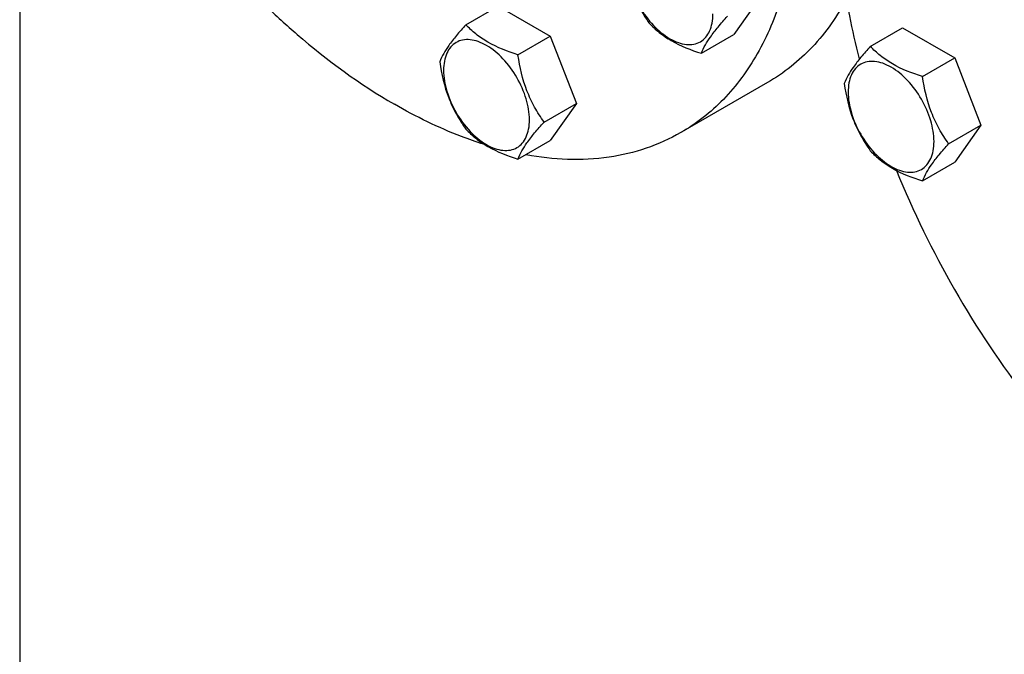
# Model space of a CAD drawing. Units: millimetres. Extents: x 0 to 6269, y -4 to 4433.
# Drawn here: x 4648 to 4833, y 3078 to 3197 of the extents above; entities that cross this region are included whole.
import ezdxf

# ---------------------------------------------------------------- set-up
doc = ezdxf.new("R2010")
doc.units = ezdxf.units.MM
doc.header["$LTSCALE"] = 344.776119
doc.layers.get('0').update_dxf_attribs({"linetype": 'CONTINUOUS'})
doc.layers.add('02___PRT_ALL_AXES', color=7, linetype='CONTINUOUS')

msp = doc.modelspace()

# ---------------------------------------------------------------- linework, layer by layer
at = {"color": 7, "linetype": 'Continuous'}
for p, q in [((4648.047, 3205.468), (4648.047, 3033.811)), ((4786.998, 3201.038), (4782.099, 3194.068)), ((4731.791, 3195.932), (4737.86, 3199.436)), ((4737.86, 3199.436), (4747.658, 3193.779)), ((4807.741, 3191.853), (4813.81, 3195.357)), ((4813.81, 3195.357), (4823.608, 3189.7)), ((4741.589, 3190.276), (4747.658, 3193.779)), ((4747.658, 3193.779), (4752.557, 3181.153)), ((4776.031, 3190.565), (4782.099, 3194.068)), ((4817.539, 3186.197), (4823.608, 3189.7)), ((4823.608, 3189.7), (4828.507, 3177.074)), ((4746.488, 3177.649), (4752.557, 3181.153)), ((4752.557, 3181.153), (4747.658, 3174.183)), ((4822.438, 3173.57), (4828.507, 3177.074)), ((4828.507, 3177.074), (4823.608, 3170.104)), ((4741.589, 3170.68), (4747.658, 3174.183)), ((4817.539, 3166.601), (4823.608, 3170.104))]:
    msp.add_line(p, q, dxfattribs=at)
for points, knots in [([(4761.334, 3208.848), (4761.667, 3206.552), (4762.44, 3203.145), (4764.393, 3199.014), (4765.598, 3197.125), (4766.233, 3196.222)], [0, 0, 0, 0, 0.5092457, 0.7576314, 1, 1, 1, 1]), ([(4762.068, 3207.266), (4762.068, 3205.945), (4762.564, 3203.158), (4764.291, 3199.242), (4766.82, 3195.788), (4769.431, 3193.587), (4771.624, 3192.542), (4773.154, 3192.173), (4774.59, 3192.209), (4775.868, 3192.673), (4776.908, 3193.548), (4777.658, 3194.773), (4778.103, 3196.282), (4778.19, 3197.381), (4778.19, 3197.959)], [0, 0, 0, 0, 0.1382483, 0.2913952, 0.4445412, 0.5827888, 0.6432422, 0.6973229, 0.7459653, 0.7913938, 0.8368225, 0.885466, 0.9395441, 1, 1, 1, 1]), ([(4766.233, 3196.222), (4766.818, 3195.61), (4768.115, 3194.407), (4771.282, 3192.263), (4774.08, 3191.187), (4776.031, 3190.565)], [0, 0, 0, 0, 0.2221701, 0.4626663, 1, 1, 1, 1]), ([(4776.031, 3190.565), (4776.451, 3191.648), (4777.463, 3193.346), (4779.217, 3195.591), (4780.329, 3196.865), (4780.93, 3197.535)], [0, 0, 0, 0, 0.4074389, 0.6843708, 1, 1, 1, 1]), ([(4731.791, 3195.932), (4731.19, 3195.263), (4730.078, 3193.988), (4728.324, 3191.743), (4727.313, 3190.046), (4726.892, 3188.963)], [0, 0, 0, 0, 0.3156293, 0.5925611, 1, 1, 1, 1]), ([(4741.589, 3190.276), (4739.639, 3190.897), (4736.841, 3191.973), (4733.673, 3194.118), (4732.376, 3195.321), (4731.791, 3195.932)], [0, 0, 0, 0, 0.5373338, 0.7778299, 1, 1, 1, 1]), ([(4743.749, 3178.073), (4743.749, 3179.394), (4743.253, 3182.181), (4741.526, 3186.098), (4738.996, 3189.552), (4736.385, 3191.752), (4734.192, 3192.798), (4732.663, 3193.167), (4731.227, 3193.13), (4729.949, 3192.667), (4728.908, 3191.792), (4728.159, 3190.566), (4727.714, 3189.057), (4727.626, 3187.959), (4727.626, 3187.381)], [0, 0, 0, 0, 0.1382483, 0.2913952, 0.4445412, 0.5827888, 0.6432422, 0.6973229, 0.7459653, 0.7913938, 0.8368225, 0.885466, 0.9395441, 1, 1, 1, 1]), ([(4807.741, 3191.853), (4807.14, 3191.184), (4806.029, 3189.909), (4804.274, 3187.664), (4803.263, 3185.967), (4802.842, 3184.884)], [0, 0, 0, 0, 0.3156293, 0.5925611, 1, 1, 1, 1]), ([(4817.539, 3186.197), (4815.589, 3186.818), (4812.791, 3187.894), (4809.623, 3190.039), (4808.326, 3191.242), (4807.741, 3191.853)], [0, 0, 0, 0, 0.5373338, 0.7778299, 1, 1, 1, 1]), ([(4726.892, 3188.963), (4727.226, 3186.667), (4727.999, 3183.26), (4729.951, 3179.128), (4731.156, 3177.24), (4731.791, 3176.336)], [0, 0, 0, 0, 0.5092457, 0.7576314, 1, 1, 1, 1]), ([(4746.488, 3177.649), (4745.853, 3178.552), (4744.648, 3180.441), (4742.696, 3184.573), (4741.923, 3187.98), (4741.589, 3190.276)], [0, 0, 0, 0, 0.2423687, 0.4907544, 1, 1, 1, 1]), ([(4819.699, 3173.994), (4819.699, 3175.315), (4819.203, 3178.102), (4817.476, 3182.019), (4814.947, 3185.473), (4812.336, 3187.673), (4810.143, 3188.719), (4808.613, 3189.088), (4807.177, 3189.051), (4805.899, 3188.588), (4804.859, 3187.713), (4804.109, 3186.487), (4803.664, 3184.978), (4803.577, 3183.88), (4803.577, 3183.302)], [0, 0, 0, 0, 0.1382483, 0.2913952, 0.4445412, 0.5827888, 0.6432422, 0.6973229, 0.7459653, 0.7913938, 0.8368225, 0.885466, 0.9395441, 1, 1, 1, 1]), ([(4727.626, 3187.381), (4727.626, 3186.06), (4728.122, 3183.273), (4729.849, 3179.356), (4732.379, 3175.902), (4734.989, 3173.702), (4737.182, 3172.656), (4738.712, 3172.287), (4740.148, 3172.324), (4741.426, 3172.787), (4742.467, 3173.662), (4743.216, 3174.888), (4743.661, 3176.397), (4743.749, 3177.495), (4743.749, 3178.073)], [0, 0, 0, 0, 0.1382483, 0.2913952, 0.4445412, 0.5827888, 0.6432422, 0.6973229, 0.7459653, 0.7913938, 0.8368225, 0.885466, 0.9395441, 1, 1, 1, 1]), ([(4822.438, 3173.57), (4821.804, 3174.474), (4820.598, 3176.362), (4818.646, 3180.494), (4817.873, 3183.901), (4817.539, 3186.197)], [0, 0, 0, 0, 0.2423687, 0.4907544, 1, 1, 1, 1]), ([(4802.842, 3184.884), (4803.176, 3182.588), (4803.949, 3179.181), (4805.901, 3175.049), (4807.107, 3173.161), (4807.741, 3172.257)], [0, 0, 0, 0, 0.5092457, 0.7576314, 1, 1, 1, 1]), ([(4803.577, 3183.302), (4803.577, 3181.981), (4804.072, 3179.194), (4805.799, 3175.277), (4808.329, 3171.823), (4810.94, 3169.623), (4813.133, 3168.577), (4814.662, 3168.208), (4816.098, 3168.245), (4817.376, 3168.708), (4818.417, 3169.583), (4819.166, 3170.809), (4819.611, 3172.318), (4819.699, 3173.416), (4819.699, 3173.994)], [0, 0, 0, 0, 0.1382483, 0.2913952, 0.4445412, 0.5827888, 0.6432422, 0.6973229, 0.7459653, 0.7913938, 0.8368225, 0.885466, 0.9395441, 1, 1, 1, 1]), ([(4741.589, 3170.68), (4742.01, 3171.763), (4743.021, 3173.46), (4744.775, 3175.705), (4745.887, 3176.98), (4746.488, 3177.649)], [0, 0, 0, 0, 0.4074389, 0.6843708, 1, 1, 1, 1]), ([(4731.791, 3176.336), (4732.376, 3175.725), (4733.673, 3174.522), (4736.841, 3172.377), (4739.639, 3171.301), (4741.589, 3170.68)], [0, 0, 0, 0, 0.2221701, 0.4626663, 1, 1, 1, 1]), ([(4807.741, 3172.257), (4808.326, 3171.646), (4809.623, 3170.443), (4812.791, 3168.298), (4815.589, 3167.222), (4817.539, 3166.601)], [0, 0, 0, 0, 0.2221701, 0.4626663, 1, 1, 1, 1]), ([(4817.539, 3166.601), (4817.96, 3167.684), (4818.971, 3169.381), (4820.726, 3171.626), (4821.837, 3172.901), (4822.438, 3173.57)], [0, 0, 0, 0, 0.4074389, 0.6843708, 1, 1, 1, 1])]:
    msp.add_open_spline(points, degree=3, knots=knots, dxfattribs=at)
at = {"layer": '02___PRT_ALL_AXES', "color": 7, "linetype": 'Continuous'}
msp.add_line((4788.418, 3185.053), (4772.154, 3175.663), dxfattribs=at)
msp.add_arc((4983.228, 3237.943), 184.146, 202.1327, 217.63008, dxfattribs=at)
for points, knots in [([(4805.702, 3189.549), (4805.016, 3192.225), (4802.682, 3202.485), (4801.49, 3213.032), (4801.49, 3220.793)], [0, 0, 0, 0, 0.2625372, 1, 1, 1, 1]), ([(4793.731, 3213.49), (4793.203, 3209.296), (4791.574, 3201.332), (4787.048, 3190.52), (4780.619, 3181.716), (4775.085, 3177.356), (4772.154, 3175.663)], [0, 0, 0, 0, 0.2815288, 0.5380619, 0.7746489, 1, 1, 1, 1]), ([(4803.381, 3200.945), (4801.597, 3197.621), (4797.344, 3191.513), (4791.514, 3186.841), (4788.418, 3185.053)], [0, 0, 0, 0, 0.5134315, 1, 1, 1, 1]), ([(4694.214, 3199.517), (4696.133, 3197.665), (4703.637, 3190.8), (4711.906, 3184.739), (4718.405, 3180.987)], [0, 0, 0, 0, 0.2622508, 1, 1, 1, 1]), ([(4735.148, 3173.477), (4733.754, 3173.918), (4727.973, 3175.948), (4722.442, 3178.657), (4718.405, 3180.987)], [0, 0, 0, 0, 0.2387823, 1, 1, 1, 1]), ([(4772.154, 3175.663), (4768.045, 3173.291), (4758.351, 3170.085), (4748.245, 3170.566), (4743.146, 3171.483)], [0, 0, 0, 0, 0.478023, 1, 1, 1, 1])]:
    msp.add_open_spline(points, degree=3, knots=knots, dxfattribs=at)

doc.saveas('drawing.dxf')
